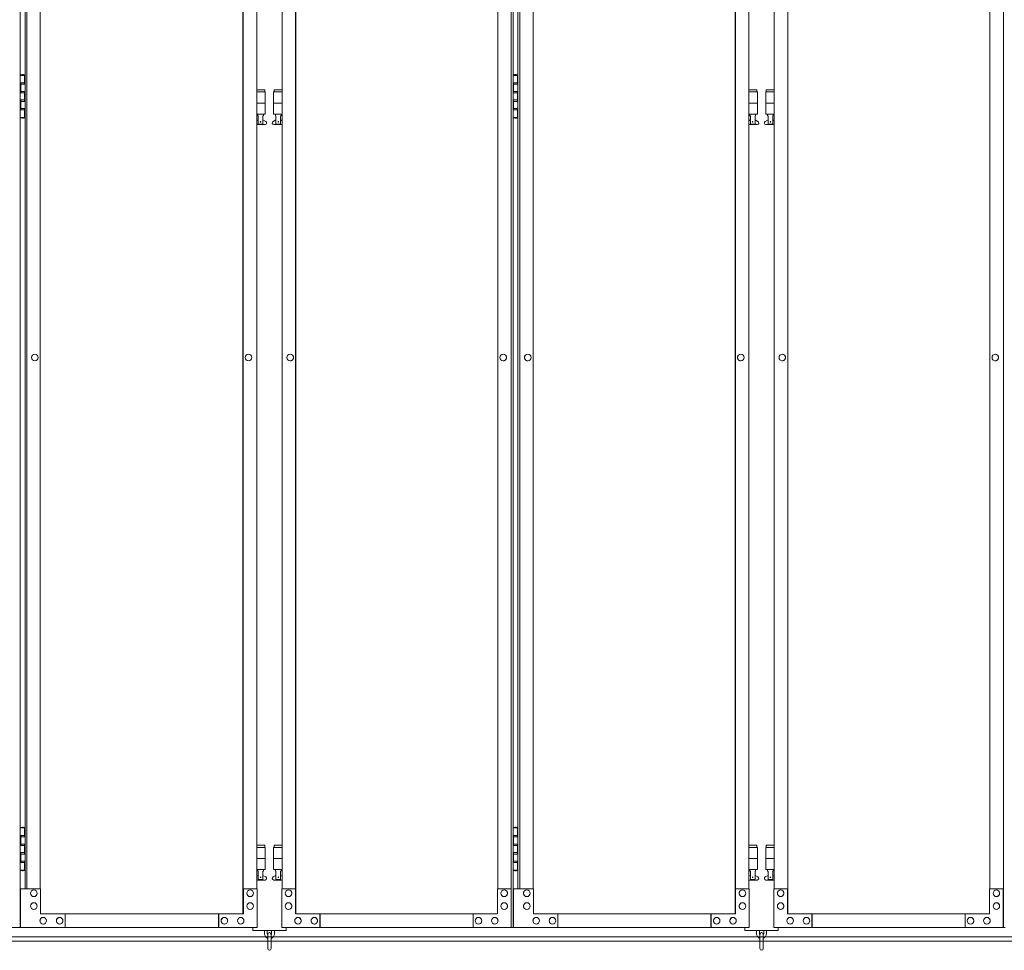
# Model space of a CAD drawing. Units: millimetres. Extents: x 3662 to 33146, y 470 to 10471.
# Drawn here: x 5271 to 7051, y 2284 to 3965 of the extents above; entities that cross this region are included whole.
import ezdxf

# ---------------------------------------------------------------- set-up
doc = ezdxf.new("R2010")
doc.units = ezdxf.units.MM
doc.layers.add('実線', color=3, linetype='Continuous', lineweight=18)
doc.layers.add('細線', color=4, linetype='Continuous', lineweight=9)

msp = doc.modelspace()

# ---------------------------------------------------------------- linework, layer by layer
at = {"layer": '実線', "ltscale": 0.05}
for p, q in [((5272.1, 5324.6), (5272.1, 2324.6)), ((6159.7, 2324.6), (6159.7, 5324.6)), ((6162.8, 5324.6), (6162.8, 2324.6)), ((7049.2, 2324.6), (7049.2, 5324.6)), ((5674.6, 5299.6), (5674.6, 2349.6)), ((5674.9, 2349.6), (5674.9, 5299.6)), ((5769.8, 2349.6), (5769.8, 5299.6)), ((5770.2, 5299.6), (5770.2, 2349.6)), ((6564.3, 5299.6), (6564.3, 2349.6)), ((6564.7, 2349.6), (6564.7, 5299.6)), ((6659.3, 2349.6), (6659.3, 5299.6)), ((6659.7, 5299.6), (6659.7, 2349.6)), ((5280.8, 5254.6), (5280.8, 2394.6)), ((5283.7, 2394.6), (5283.7, 5254.6)), ((5308.3, 5254.6), (5308.3, 2394.6)), ((5699.5, 5254.6), (5699.5, 2394.6)), ((5745.3, 2394.6), (5745.3, 5254.6)), ((6135.2, 5254.6), (6135.2, 2394.6)), ((6171.7, 5254.6), (6171.7, 2394.6)), ((6174.8, 2394.6), (6174.8, 5254.6)), ((6199.3, 5254.6), (6199.3, 2394.6)), ((6589.2, 2394.6), (6589.2, 5254.6)), ((6634.8, 2394.6), (6634.8, 5254.6)), ((7024.7, 5254.6), (7024.7, 2394.6)), ((5272.1, 3864.6), (5280, 3864.6)), ((5275.5, 3866.1), (5273, 3865.6)), ((5273, 3864.6), (5273, 3865.6)), ((5276.5, 3866.1), (5275.5, 3866.1)), ((5276.5, 3866.1), (5277.5, 3866.1)), ((5277.5, 3866.1), (5280, 3865.6)), ((5280, 3864.6), (5280, 3865.6)), ((5280, 3848.6), (5280, 3864.6)), ((5280.5, 3864.6), (5280.8, 3864.6)), ((5280.5, 3848.6), (5280.5, 3864.6)), ((6162.8, 3864.6), (6170.8, 3864.6)), ((6166.3, 3866.1), (6163.8, 3865.6)), ((6163.8, 3864.6), (6163.8, 3865.6)), ((6167.3, 3866.1), (6166.3, 3866.1)), ((6167.3, 3866.1), (6168.3, 3866.1)), ((6168.3, 3866.1), (6170.8, 3865.6)), ((6170.8, 3864.6), (6170.8, 3865.6)), ((6170.8, 3848.6), (6170.8, 3864.6)), ((6171.3, 3864.6), (6171.7, 3864.6)), ((6171.3, 3848.6), (6171.3, 3864.6)), ((5272.5, 3851.1), (5280, 3851.1)), ((5272.5, 3851.1), (5272.5, 3833.1)), ((5273, 3851.1), (5273, 3833.1)), ((5273, 3848.6), (5280.5, 3848.6)), ((6163.3, 3851.1), (6170.8, 3851.1)), ((6163.3, 3851.1), (6163.3, 3833.1)), ((6163.8, 3851.1), (6163.8, 3833.1)), ((6163.8, 3848.6), (6171.3, 3848.6)), ((5272.5, 3833.1), (5280, 3833.1)), ((5273, 3835.6), (5280.5, 3835.6)), ((5280, 3817.6), (5280, 3835.6)), ((5280.5, 3817.6), (5280.5, 3835.6)), ((5699.5, 3838.6), (5714, 3838.6)), ((5715, 3834.6), (5699.5, 3834.6)), ((5714, 3838.6), (5714, 3834.6)), ((5715, 3834.6), (5715, 3794.6)), ((5745.3, 3834.6), (5730, 3834.6)), ((5730, 3834.6), (5730, 3794.6)), ((5731, 3838.6), (5731, 3834.6)), ((5731, 3838.6), (5745.3, 3838.6)), ((6163.3, 3833.1), (6170.8, 3833.1)), ((6163.8, 3835.6), (6171.3, 3835.6)), ((6170.8, 3817.6), (6170.8, 3835.6)), ((6171.3, 3817.6), (6171.3, 3835.6)), ((6603.5, 3838.6), (6589.2, 3838.6)), ((6589.2, 3834.6), (6604.5, 3834.6)), ((6603.5, 3838.6), (6603.5, 3834.6)), ((6604.5, 3834.6), (6604.5, 3794.6)), ((6634.8, 3834.6), (6619.5, 3834.6)), ((6619.5, 3834.6), (6619.5, 3794.6)), ((6620.5, 3838.6), (6620.5, 3834.6)), ((6620.5, 3838.6), (6634.8, 3838.6)), ((5272.5, 3820.1), (5273, 3820.1)), ((5272.5, 3820.1), (5272.5, 3802.1)), ((5273, 3820.1), (5280, 3820.1)), ((5273, 3820.1), (5273, 3802.1)), ((5273, 3817.6), (5280.5, 3817.6)), ((5715, 3814.6), (5699.5, 3814.6)), ((5745.3, 3814.6), (5730, 3814.6)), ((6163.3, 3820.1), (6163.8, 3820.1)), ((6163.3, 3820.1), (6163.3, 3802.1)), ((6163.8, 3820.1), (6170.8, 3820.1)), ((6163.8, 3820.1), (6163.8, 3802.1)), ((6163.8, 3817.6), (6171.3, 3817.6)), ((6589.2, 3814.6), (6604.5, 3814.6)), ((6634.8, 3814.6), (6619.5, 3814.6)), ((5272.5, 3802.1), (5280, 3802.1)), ((5273, 3804.6), (5280.5, 3804.6)), ((5280, 3788.6), (5280, 3804.6)), ((5280.5, 3788.6), (5280.5, 3804.6)), ((5715, 3794.6), (5699.5, 3794.6)), ((5701.5, 3794.6), (5701.5, 3791.6)), ((5701.5, 3791.6), (5702.3, 3791.6)), ((5702.3, 3776.6), (5702.3, 3791.6)), ((5710.7, 3776.6), (5710.7, 3791.6)), ((5711.5, 3791.6), (5710.7, 3791.6)), ((5711.5, 3794.6), (5711.5, 3791.6)), ((5745.3, 3794.6), (5730, 3794.6)), ((5733.5, 3794.6), (5733.5, 3791.6)), ((5733.5, 3791.6), (5734.3, 3791.6)), ((5734.3, 3776.6), (5734.3, 3791.6)), ((5742.7, 3776.6), (5742.7, 3791.6)), ((5743.5, 3791.6), (5742.7, 3791.6)), ((5743.5, 3794.6), (5743.5, 3791.6)), ((6163.3, 3802.1), (6170.8, 3802.1)), ((6163.8, 3804.6), (6171.3, 3804.6)), ((6170.8, 3788.6), (6170.8, 3804.6)), ((6171.3, 3788.6), (6171.3, 3804.6)), ((6589.2, 3794.6), (6604.5, 3794.6)), ((6591, 3794.6), (6591, 3791.6)), ((6591, 3791.6), (6591.8, 3791.6)), ((6591.8, 3776.6), (6591.8, 3791.6)), ((6600.2, 3776.6), (6600.2, 3791.6)), ((6601, 3791.6), (6600.2, 3791.6)), ((6601, 3794.6), (6601, 3791.6)), ((6634.8, 3794.6), (6619.5, 3794.6)), ((6623, 3794.6), (6623, 3791.6)), ((6623, 3791.6), (6623.8, 3791.6)), ((6623.8, 3776.6), (6623.8, 3791.6)), ((6632.2, 3776.6), (6632.2, 3791.6)), ((6633, 3791.6), (6632.2, 3791.6)), ((6633, 3794.6), (6633, 3791.6)), ((5280, 3788.6), (5272.1, 3788.6)), ((5273, 3788.6), (5273, 3787.6)), ((5275.5, 3787.1), (5273, 3787.6)), ((5276.5, 3787.1), (5275.5, 3787.1)), ((5276.5, 3787.1), (5277.5, 3787.1)), ((5277.5, 3787.1), (5280, 3787.6)), ((5280, 3788.6), (5280, 3787.6)), ((5280.8, 3788.6), (5280.5, 3788.6)), ((5699.5, 3782.6), (5702.3, 3784)), ((5699.5, 3775.6), (5714.5, 3775.6)), ((5702.3, 3776.6), (5710.7, 3776.6)), ((5715.9, 3781.2), (5710.7, 3784)), ((5729.1, 3781.2), (5734.3, 3784)), ((5730.5, 3775.6), (5745.3, 3775.6)), ((5734.3, 3776.6), (5742.7, 3776.6)), ((5745.3, 3782.6), (5742.7, 3784)), ((6170.8, 3788.6), (6162.8, 3788.6)), ((6163.8, 3788.6), (6163.8, 3787.6)), ((6166.3, 3787.1), (6163.8, 3787.6)), ((6167.3, 3787.1), (6166.3, 3787.1)), ((6167.3, 3787.1), (6168.3, 3787.1)), ((6168.3, 3787.1), (6170.8, 3787.6)), ((6170.8, 3788.6), (6170.8, 3787.6)), ((6171.7, 3788.6), (6171.3, 3788.6)), ((6589.2, 3782.6), (6591.8, 3784)), ((6604, 3775.6), (6589.2, 3775.6)), ((6600.2, 3776.6), (6591.8, 3776.6)), ((6605.4, 3781.2), (6600.2, 3784)), ((6618.6, 3781.2), (6623.8, 3784)), ((6620, 3775.6), (6634.8, 3775.6)), ((6623.8, 3776.6), (6632.2, 3776.6)), ((6634.8, 3782.6), (6632.2, 3784)), ((5298.3, 3360.6), (5298.4, 3360.6)), ((5298.3, 3348.6), (5298.4, 3348.6)), ((5684.7, 3360.6), (5684.8, 3360.6)), ((5684.7, 3348.6), (5684.8, 3348.6)), ((5760.1, 3360.6), (5760, 3360.6)), ((5760.1, 3348.6), (5760, 3348.6)), ((6145.1, 3360.6), (6145, 3360.6)), ((6145.1, 3348.6), (6145, 3348.6)), ((6189.4, 3360.6), (6189.5, 3360.6)), ((6189.4, 3348.6), (6189.5, 3348.6)), ((6574.4, 3360.6), (6574.5, 3360.6)), ((6574.4, 3348.6), (6574.5, 3348.6)), ((6649.6, 3360.6), (6649.5, 3360.6)), ((6649.6, 3348.6), (6649.5, 3348.6)), ((7034.6, 3360.6), (7034.5, 3360.6)), ((7034.6, 3348.6), (7034.5, 3348.6)), ((5272.1, 2504.6), (5280, 2504.6)), ((5275.5, 2506.1), (5273, 2505.6)), ((5273, 2504.6), (5273, 2505.6)), ((5276.5, 2506.1), (5275.5, 2506.1)), ((5276.5, 2506.1), (5277.5, 2506.1)), ((5277.5, 2506.1), (5280, 2505.6)), ((5280, 2504.6), (5280, 2505.6)), ((5280, 2488.6), (5280, 2504.6)), ((5280.5, 2504.6), (5280.8, 2504.6)), ((5280.5, 2488.6), (5280.5, 2504.6)), ((6162.8, 2504.6), (6170.8, 2504.6)), ((6166.3, 2506.1), (6163.8, 2505.6)), ((6163.8, 2504.6), (6163.8, 2505.6)), ((6167.3, 2506.1), (6166.3, 2506.1)), ((6167.3, 2506.1), (6168.3, 2506.1)), ((6168.3, 2506.1), (6170.8, 2505.6)), ((6170.8, 2504.6), (6170.8, 2505.6)), ((6170.8, 2488.6), (6170.8, 2504.6)), ((6171.3, 2504.6), (6171.7, 2504.6)), ((6171.3, 2488.6), (6171.3, 2504.6)), ((5272.5, 2491.1), (5280, 2491.1)), ((5272.5, 2491.1), (5272.5, 2473.1)), ((5273, 2491.1), (5273, 2473.1)), ((5273, 2488.6), (5280.5, 2488.6)), ((5273, 2475.6), (5280.5, 2475.6)), ((5280, 2457.6), (5280, 2475.6)), ((5280.5, 2457.6), (5280.5, 2475.6)), ((6163.3, 2491.1), (6170.8, 2491.1)), ((6163.3, 2491.1), (6163.3, 2473.1)), ((6163.8, 2491.1), (6163.8, 2473.1)), ((6163.8, 2488.6), (6171.3, 2488.6)), ((6163.8, 2475.6), (6171.3, 2475.6)), ((6170.8, 2457.6), (6170.8, 2475.6)), ((6171.3, 2457.6), (6171.3, 2475.6)), ((5272.5, 2473.1), (5280, 2473.1)), ((5272.5, 2460.1), (5273, 2460.1)), ((5272.5, 2460.1), (5272.5, 2442.1)), ((5273, 2460.1), (5280, 2460.1)), ((5273, 2460.1), (5273, 2442.1)), ((5273, 2457.6), (5280.5, 2457.6)), ((5699.5, 2473.6), (5714, 2473.6)), ((5715, 2469.6), (5699.5, 2469.6)), ((5714, 2473.6), (5714, 2469.6)), ((5715, 2469.6), (5715, 2429.6)), ((5745.3, 2469.6), (5730, 2469.6)), ((5730, 2469.6), (5730, 2429.6)), ((5731, 2473.6), (5731, 2469.6)), ((5731, 2473.6), (5745.3, 2473.6)), ((6163.3, 2473.1), (6170.8, 2473.1)), ((6163.3, 2460.1), (6163.8, 2460.1)), ((6163.3, 2460.1), (6163.3, 2442.1)), ((6163.8, 2460.1), (6170.8, 2460.1)), ((6163.8, 2460.1), (6163.8, 2442.1)), ((6163.8, 2457.6), (6171.3, 2457.6)), ((6603.5, 2473.6), (6589.2, 2473.6)), ((6589.2, 2469.6), (6604.5, 2469.6)), ((6603.5, 2473.6), (6603.5, 2469.6)), ((6604.5, 2469.6), (6604.5, 2429.6)), ((6634.8, 2469.6), (6619.5, 2469.6)), ((6619.5, 2469.6), (6619.5, 2429.6)), ((6620.5, 2473.6), (6620.5, 2469.6)), ((6620.5, 2473.6), (6634.8, 2473.6)), ((5272.5, 2442.1), (5280, 2442.1)), ((5273, 2444.6), (5280.5, 2444.6)), ((5280, 2428.6), (5280, 2444.6)), ((5280.5, 2428.6), (5280.5, 2444.6)), ((5715, 2449.6), (5699.5, 2449.6)), ((5745.3, 2449.6), (5730, 2449.6)), ((6163.3, 2442.1), (6170.8, 2442.1)), ((6163.8, 2444.6), (6171.3, 2444.6)), ((6170.8, 2428.6), (6170.8, 2444.6)), ((6171.3, 2428.6), (6171.3, 2444.6)), ((6589.2, 2449.6), (6604.5, 2449.6)), ((6634.8, 2449.6), (6619.5, 2449.6)), ((5280, 2428.6), (5272.1, 2428.6)), ((5273, 2428.6), (5273, 2427.6)), ((5275.5, 2427.1), (5273, 2427.6)), ((5276.5, 2427.1), (5275.5, 2427.1)), ((5276.5, 2427.1), (5277.5, 2427.1)), ((5277.5, 2427.1), (5280, 2427.6)), ((5280, 2428.6), (5280, 2427.6)), ((5280.8, 2428.6), (5280.5, 2428.6)), ((5715, 2429.6), (5699.5, 2429.6)), ((5701.5, 2429.6), (5701.5, 2426.6)), ((5701.5, 2426.6), (5702.3, 2426.6)), ((5702.3, 2411.6), (5702.3, 2426.6)), ((5710.7, 2411.6), (5710.7, 2426.6)), ((5711.5, 2426.6), (5710.7, 2426.6)), ((5711.5, 2429.6), (5711.5, 2426.6)), ((5745.3, 2429.6), (5730, 2429.6)), ((5733.5, 2429.6), (5733.5, 2426.6)), ((5733.5, 2426.6), (5734.3, 2426.6)), ((5734.3, 2411.6), (5734.3, 2426.6)), ((5742.7, 2411.6), (5742.7, 2426.6)), ((5743.5, 2426.6), (5742.7, 2426.6)), ((5743.5, 2429.6), (5743.5, 2426.6)), ((6170.8, 2428.6), (6162.8, 2428.6)), ((6163.8, 2428.6), (6163.8, 2427.6)), ((6166.3, 2427.1), (6163.8, 2427.6)), ((6167.3, 2427.1), (6166.3, 2427.1)), ((6167.3, 2427.1), (6168.3, 2427.1)), ((6168.3, 2427.1), (6170.8, 2427.6)), ((6170.8, 2428.6), (6170.8, 2427.6)), ((6171.7, 2428.6), (6171.3, 2428.6)), ((6589.2, 2429.6), (6604.5, 2429.6)), ((6591, 2429.6), (6591, 2426.6)), ((6591, 2426.6), (6591.8, 2426.6)), ((6591.8, 2411.6), (6591.8, 2426.6)), ((6600.2, 2411.6), (6600.2, 2426.6)), ((6601, 2426.6), (6600.2, 2426.6)), ((6601, 2429.6), (6601, 2426.6)), ((6634.8, 2429.6), (6619.5, 2429.6)), ((6623, 2429.6), (6623, 2426.6)), ((6623, 2426.6), (6623.8, 2426.6)), ((6623.8, 2411.6), (6623.8, 2426.6)), ((6632.2, 2411.6), (6632.2, 2426.6)), ((6633, 2426.6), (6632.2, 2426.6)), ((6633, 2429.6), (6633, 2426.6)), ((5699.5, 2417.6), (5702.3, 2419)), ((5699.5, 2410.6), (5714.5, 2410.6)), ((5702.3, 2411.6), (5710.7, 2411.6)), ((5715.9, 2416.2), (5710.7, 2419)), ((5729.1, 2416.2), (5734.3, 2419)), ((5730.5, 2410.6), (5745.3, 2410.6)), ((5734.3, 2411.6), (5742.7, 2411.6)), ((5745.3, 2417.6), (5742.7, 2419)), ((6589.2, 2417.6), (6591.8, 2419)), ((6604, 2410.6), (6589.2, 2410.6)), ((6600.2, 2411.6), (6591.8, 2411.6)), ((6605.4, 2416.2), (6600.2, 2419)), ((6618.6, 2416.2), (6623.8, 2419)), ((6620, 2410.6), (6634.8, 2410.6)), ((6623.8, 2411.6), (6632.2, 2411.6)), ((6634.8, 2417.6), (6632.2, 2419)), ((5272.7, 2324.6), (5272.7, 2394.6)), ((5272.7, 2394.6), (5308.7, 2394.6)), ((5296.4, 2392.6), (5296.5, 2392.6)), ((5308.7, 2394.6), (5308.7, 2349.6)), ((5674.9, 2394.6), (5700, 2394.6)), ((5675.4, 2394.6), (5675.4, 2349.6)), ((5687.7, 2392.6), (5687.8, 2392.6)), ((5700, 2324.6), (5700, 2394.6)), ((5744.8, 2324.6), (5744.8, 2394.6)), ((5744.8, 2394.6), (5769.8, 2394.6)), ((5757.1, 2392.6), (5757, 2392.6)), ((5769.3, 2394.6), (5769.3, 2349.6)), ((6134.7, 2349.6), (6134.7, 2394.6)), ((6134.7, 2394.6), (6159.7, 2394.6)), ((6147, 2392.6), (6146.9, 2392.6)), ((6159.2, 2394.6), (6159.2, 2324.6)), ((6199.8, 2394.6), (6163.7, 2394.6)), ((6163.7, 2394.6), (6163.7, 2324.6)), ((6187.5, 2392.6), (6187.6, 2392.6)), ((6199.8, 2349.6), (6199.8, 2394.6)), ((6589.7, 2394.6), (6564.7, 2394.6)), ((6565.2, 2394.6), (6565.2, 2349.6)), ((6577.4, 2392.6), (6577.5, 2392.6)), ((6589.7, 2324.6), (6589.7, 2394.6)), ((6634.3, 2324.6), (6634.3, 2394.6)), ((6634.3, 2394.6), (6659.3, 2394.6)), ((6646.6, 2392.6), (6646.5, 2392.6)), ((6658.8, 2394.6), (6658.8, 2349.6)), ((7024.2, 2349.6), (7024.2, 2394.6)), ((7024.2, 2394.6), (7049.2, 2394.6)), ((7036.5, 2392.6), (7036.4, 2392.6)), ((7048.7, 2394.6), (7048.7, 2324.6)), ((5296.4, 2380.6), (5296.5, 2380.6)), ((5296.4, 2369.6), (5296.5, 2369.6)), ((5687.7, 2380.6), (5687.8, 2380.6)), ((5687.7, 2369.6), (5687.8, 2369.6)), ((5757.1, 2380.6), (5757, 2380.6)), ((5757.1, 2369.6), (5757, 2369.6)), ((6147, 2380.6), (6146.9, 2380.6)), ((6147, 2369.6), (6146.9, 2369.6)), ((6187.5, 2380.6), (6187.6, 2380.6)), ((6187.5, 2369.6), (6187.6, 2369.6)), ((6577.4, 2380.6), (6577.5, 2380.6)), ((6577.4, 2369.6), (6577.5, 2369.6)), ((6646.6, 2380.6), (6646.5, 2380.6)), ((6646.6, 2369.6), (6646.5, 2369.6)), ((7036.5, 2380.6), (7036.4, 2380.6)), ((7036.5, 2369.6), (7036.4, 2369.6)), ((5296.4, 2357.6), (5296.5, 2357.6)), ((5308.7, 2349.6), (5675.4, 2349.6)), ((5353, 2349.6), (5353, 2324.6)), ((5630.6, 2349.6), (5630.6, 2324.6)), ((5631.1, 2349.6), (5631.1, 2324.6)), ((5687.7, 2357.6), (5687.8, 2357.6)), ((5757.1, 2357.6), (5757, 2357.6)), ((5769.3, 2349.6), (6134.7, 2349.6)), ((5813.5, 2349.6), (5813.5, 2324.6)), ((5813.9, 2324.6), (5813.9, 2349.6)), ((6090.6, 2324.6), (6090.6, 2349.6)), ((6147, 2357.6), (6146.9, 2357.6)), ((6187.5, 2357.6), (6187.6, 2357.6)), ((6565.2, 2349.6), (6199.8, 2349.6)), ((6243.9, 2324.6), (6243.9, 2349.6)), ((6520.6, 2324.6), (6520.6, 2349.6)), ((6521, 2349.6), (6521, 2324.6)), ((6577.4, 2357.6), (6577.5, 2357.6)), ((6646.6, 2357.6), (6646.5, 2357.6)), ((6658.8, 2349.6), (7024.2, 2349.6)), ((6703, 2349.6), (6703, 2324.6)), ((6703.4, 2324.6), (6703.4, 2349.6)), ((6980.1, 2324.6), (6980.1, 2349.6)), ((7036.5, 2357.6), (7036.4, 2357.6)), ((5313.6, 2343.1), (5313.7, 2343.1)), ((5343.2, 2343.1), (5343.3, 2343.1)), ((5640.9, 2343.1), (5641, 2343.1)), ((5670.5, 2343.1), (5670.5, 2343.1)), ((5774.2, 2343.1), (5774.1, 2343.1)), ((5803.7, 2343.1), (5803.6, 2343.1)), ((6100.4, 2343.1), (6100.3, 2343.1)), ((6129.8, 2343.1), (6129.7, 2343.1)), ((6204.7, 2343.1), (6204.8, 2343.1)), ((6234.1, 2343.1), (6234.2, 2343.1)), ((6530.8, 2343.1), (6530.9, 2343.1)), ((6560.3, 2343.1), (6560.4, 2343.1)), ((6663.7, 2343.1), (6663.6, 2343.1)), ((6693.2, 2343.1), (6693.1, 2343.1)), ((6989.9, 2343.1), (6989.8, 2343.1)), ((7019.3, 2343.1), (7019.2, 2343.1)), ((4856.3, 2324.6), (5272.1, 2324.6)), ((5700, 2324.6), (5272.7, 2324.6)), ((5313.6, 2331.1), (5313.7, 2331.1)), ((5343.2, 2331.1), (5343.3, 2331.1)), ((5640.9, 2331.1), (5641, 2331.1)), ((5670.5, 2331.1), (5670.5, 2331.1)), ((5692.5, 2324.6), (5692.5, 2319.6)), ((5692.5, 2319.6), (5752.5, 2319.6)), ((5713.5, 2319.6), (5713.5, 2313.6)), ((5718.5, 2313.6), (5718.5, 2319.6)), ((5726.5, 2313.6), (5726.5, 2319.6)), ((5731.5, 2319.6), (5731.5, 2313.6)), ((5744.8, 2324.6), (6162.8, 2324.6)), ((5752.5, 2319.6), (5752.5, 2324.6)), ((5774.2, 2331.1), (5774.1, 2331.1)), ((5803.7, 2331.1), (5803.6, 2331.1)), ((6100.4, 2331.1), (6100.3, 2331.1)), ((6129.8, 2331.1), (6129.7, 2331.1)), ((6589.7, 2324.6), (6163.7, 2324.6)), ((6204.7, 2331.1), (6204.8, 2331.1)), ((6234.1, 2331.1), (6234.2, 2331.1)), ((6530.8, 2331.1), (6530.9, 2331.1)), ((6560.3, 2331.1), (6560.4, 2331.1)), ((6582, 2324.6), (6582, 2319.6)), ((6582, 2319.6), (6642, 2319.6)), ((6603, 2319.6), (6603, 2313.6)), ((6608, 2313.6), (6608, 2319.6)), ((6616, 2313.6), (6616, 2319.6)), ((6621, 2319.6), (6621, 2313.6)), ((6634.3, 2324.6), (7052.3, 2324.6)), ((6642, 2319.6), (6642, 2324.6)), ((6663.7, 2331.1), (6663.6, 2331.1)), ((6693.2, 2331.1), (6693.1, 2331.1)), ((6989.9, 2331.1), (6989.8, 2331.1)), ((7019.3, 2331.1), (7019.2, 2331.1)), ((5719.5, 2312.6), (5719.5, 2286.6)), ((5725.5, 2286.6), (5725.5, 2312.6)), ((6609, 2312.6), (6609, 2286.6)), ((6615, 2286.6), (6615, 2312.6))]:
    msp.add_line(p, q, dxfattribs=at)
for centre in [(5706.5, 3780.6), (5738.5, 3780.6), (6596, 3780.6), (6628, 3780.6), (5706.5, 2415.6), (5738.5, 2415.6), (6596, 2415.6), (6628, 2415.6)]:
    msp.add_circle(centre, 0.5, dxfattribs=at)
for centre, radius, start, end in [((5714.5, 3778.6), 3, 270, 61.9275), ((5730.5, 3778.6), 3, 118.0725, 270), ((6604, 3778.6), 3, 270, 61.9275), ((6620, 3778.6), 3, 118.0725, 270), ((5714.5, 2413.6), 3, 270, 61.9275), ((5730.5, 2413.6), 3, 118.0725, 270), ((6604, 2413.6), 3, 270, 61.9275), ((6620, 2413.6), 3, 118.0725, 270), ((5722.5, 2312.6), 3, 0, 180), ((6612, 2312.6), 3, 0, 180), ((5722.5, 2313.6), 9, 180, 250.5288), ((5722.5, 2313.6), 4, 180, 221.4096), ((5722.5, 2313.6), 9, 289.4712, 0), ((5722.5, 2313.6), 4, 318.5904, 0), ((6612, 2313.6), 9, 180, 250.5288), ((6612, 2313.6), 4, 180, 221.4096), ((6612, 2313.6), 9, 289.4712, 0), ((6612, 2313.6), 4, 318.5904, 0), ((5722.5, 2286.6), 3, 180, 0), ((6612, 2286.6), 3, 180, 0)]:
    msp.add_arc(centre, radius, start, end, dxfattribs=at)
for centre, major_axis, ratio, start_param, end_param in [((5298.3, 3354.6), (0, -6), 0.984334, 3.141593, 6.283185), ((5684.7, 3354.6), (0, -6), 0.984334, 3.141593, 6.283185), ((5760.1, 3354.6), (0, -6), 0.980942, 0, 3.141593), ((6145.1, 3354.6), (0, -6), 0.980942, 0, 3.141593), ((6649.6, 3354.6), (0, -6), 0.980942, 0, 3.141593), ((7034.6, 3354.6), (0, -6), 0.980942, 0, 3.141593), ((6187.5, 2386.6), (0, 6), 0.980942, 0, 3.141593), ((6577.4, 2386.6), (0, 6), 0.980942, 0, 3.141593), ((6187.5, 2363.6), (0, 6), 0.980942, 0, 3.141593), ((6577.4, 2363.6), (0, 6), 0.980942, 0, 3.141593), ((6204.7, 2337.1), (0, 6), 0.980942, 0, 3.141593), ((6234.1, 2337.1), (0, 6), 0.980942, 0, 3.141593), ((6530.8, 2337.1), (0, 6), 0.980942, 0, 3.141593), ((6560.3, 2337.1), (0, 6), 0.980942, 0, 3.141593)]:
    msp.add_ellipse(centre, major_axis=major_axis, ratio=ratio, start_param=start_param, end_param=end_param, dxfattribs=at)
for centre, major_axis, ratio in [((5298.4, 3354.6), (0, -6), 0.984334), ((5684.8, 3354.6), (0, -6), 0.984334), ((5760, 3354.6), (0, -6), 0.980942), ((6145, 3354.6), (0, -6), 0.980942), ((6649.5, 3354.6), (0, -6), 0.980942), ((7034.5, 3354.6), (0, -6), 0.980942), ((6187.6, 2386.6), (0, 6), 0.980942), ((6577.5, 2386.6), (0, 6), 0.980942), ((6187.6, 2363.6), (0, 6), 0.980942), ((6577.5, 2363.6), (0, 6), 0.980942), ((6204.8, 2337.1), (0, 6), 0.980942), ((6234.2, 2337.1), (0, 6), 0.980942), ((6530.9, 2337.1), (0, 6), 0.980942), ((6560.4, 2337.1), (0, 6), 0.980942)]:
    msp.add_ellipse(centre, major_axis=major_axis, ratio=ratio, dxfattribs=at)
at = {"layer": '実線', "ltscale": 0.05, "extrusion": (0, 0, -1)}
for centre, major_axis, ratio, start_param, end_param in [((6189.4, 3354.6), (0, -6), 0.980942, 0, 3.141593), ((6574.4, 3354.6), (0, -6), 0.980942, 0, 3.141593), ((5296.4, 2386.6), (0, 6), 0.984334, 3.141593, 6.283185), ((5687.7, 2386.6), (0, 6), 0.984334, 3.141593, 6.283185), ((5757.1, 2386.6), (0, 6), 0.980942, 0, 3.141593), ((6147, 2386.6), (0, 6), 0.980942, 0, 3.141593), ((6646.6, 2386.6), (0, 6), 0.980942, 0, 3.141593), ((7036.5, 2386.6), (0, 6), 0.980942, 0, 3.141593), ((5296.4, 2363.6), (0, 6), 0.984334, 3.141593, 6.283185), ((5687.7, 2363.6), (0, 6), 0.984334, 3.141593, 6.283185), ((5757.1, 2363.6), (0, 6), 0.980942, 0, 3.141593), ((6147, 2363.6), (0, 6), 0.980942, 0, 3.141593), ((6646.6, 2363.6), (0, 6), 0.980942, 0, 3.141593), ((7036.5, 2363.6), (0, 6), 0.980942, 0, 3.141593), ((5313.6, 2337.1), (0, 6), 0.984334, 3.141593, 6.283185), ((5343.2, 2337.1), (0, 6), 0.984334, 3.141593, 6.283185), ((5640.9, 2337.1), (0, 6), 0.984334, 3.141593, 6.283185), ((5670.5, 2337.1), (0, 6), 0.984334, 3.141593, 6.283185), ((5774.2, 2337.1), (0, 6), 0.980942, 0, 3.141593), ((5803.7, 2337.1), (0, 6), 0.980942, 0, 3.141593), ((6100.4, 2337.1), (0, 6), 0.980942, 0, 3.141593), ((6129.8, 2337.1), (0, 6), 0.980942, 0, 3.141593), ((6663.7, 2337.1), (0, 6), 0.980942, 0, 3.141593), ((6693.2, 2337.1), (0, 6), 0.980942, 0, 3.141593), ((6989.9, 2337.1), (0, 6), 0.980942, 0, 3.141593), ((7019.3, 2337.1), (0, 6), 0.980942, 0, 3.141593)]:
    msp.add_ellipse(centre, major_axis=major_axis, ratio=ratio, start_param=start_param, end_param=end_param, dxfattribs=at)
for centre, major_axis, ratio in [((6189.5, 3354.6), (0, -6), 0.980942), ((6574.5, 3354.6), (0, -6), 0.980942), ((5296.5, 2386.6), (0, 6), 0.984334), ((5687.8, 2386.6), (0, 6), 0.984334), ((5757, 2386.6), (0, 6), 0.980942), ((6146.9, 2386.6), (0, 6), 0.980942), ((6646.5, 2386.6), (0, 6), 0.980942), ((7036.4, 2386.6), (0, 6), 0.980942), ((5296.5, 2363.6), (0, 6), 0.984334), ((5687.8, 2363.6), (0, 6), 0.984334), ((5757, 2363.6), (0, 6), 0.980942), ((6146.9, 2363.6), (0, 6), 0.980942), ((6646.5, 2363.6), (0, 6), 0.980942), ((7036.4, 2363.6), (0, 6), 0.980942), ((5313.7, 2337.1), (0, 6), 0.984334), ((5343.3, 2337.1), (0, 6), 0.984334), ((5641, 2337.1), (0, 6), 0.984334), ((5670.5, 2337.1), (0, 6), 0.984334), ((5774.1, 2337.1), (0, 6), 0.980942), ((5803.6, 2337.1), (0, 6), 0.980942), ((6100.3, 2337.1), (0, 6), 0.980942), ((6129.7, 2337.1), (0, 6), 0.980942), ((6663.6, 2337.1), (0, 6), 0.980942), ((6693.1, 2337.1), (0, 6), 0.980942), ((6989.8, 2337.1), (0, 6), 0.980942), ((7019.2, 2337.1), (0, 6), 0.980942)]:
    msp.add_ellipse(centre, major_axis=major_axis, ratio=ratio, dxfattribs=at)
at = {"layer": '細線', "ltscale": 0.05}
for p, q in [((4849, 2308), (15551, 2308)), ((4849, 2300), (15551, 2300))]:
    msp.add_line(p, q, dxfattribs=at)

doc.saveas('drawing.dxf')
